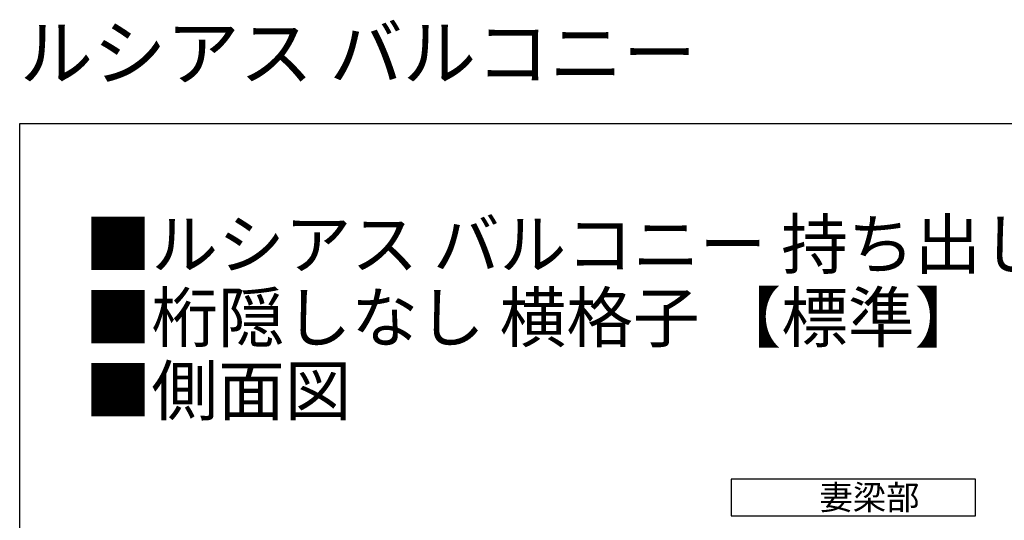
# Model space of a CAD drawing. Extents: x 0 to 1980, y 0 to 3205.
# Drawn here: x 0 to 806, y 2795 to 3205 of the extents above; entities that cross this region are included whole.
import ezdxf

# ---------------------------------------------------------------- set-up
doc = ezdxf.new("R2010")
doc.units = 0
doc.linetypes.add('YHIDDEN_1', pattern=[4, 3, -1])
doc.layers.add('USER1', color=3, linetype='CONTINUOUS')
doc.layers.add('YKK_ZWAK', color=7, linetype='CONTINUOUS')
doc.styles.get("Standard").update_dxf_attribs({"font": 'txt', "bigfont": 'BIGFONT'})

msp = doc.modelspace()

# ---------------------------------------------------------------- linework, layer by layer
at = {"layer": 'USER1'}
for p, q in [((582.43, 2828.68), (582.43, 2798.68)), ((782.43, 2828.68), (582.43, 2828.68)), ((782.43, 2798.68), (782.43, 2828.68)), ((582.43, 2798.68), (782.43, 2798.68))]:
    msp.add_line(p, q, dxfattribs=at)
at = {"layer": 'YKK_ZWAK'}
for p, q in [((0, 3120), (1980, 3120)), ((0, 0), (0, 3120))]:
    msp.add_line(p, q, dxfattribs=at)

# ---------------------------------------------------------------- texts
at = {"layer": 'USER1'}
for s, height, p in [('ルシアス バルコニー', 44, (0, 3156)), ('■ルシアス バルコニー 持ち出し式(胴差し納まり)', 40, (53.21, 3001.24)), ('■桁隠しなし 横格子 【標準】', 40, (53.21, 2941.24)), ('■側面図', 40, (53.21, 2881.24))]:
    msp.add_text(s, height=height, dxfattribs=at).set_placement(p)
at = {"layer": 'USER1', "linetype": 'YHIDDEN_1'}
msp.add_text('妻梁部', height=20, dxfattribs=at).set_placement((654.7, 2803.82))

doc.saveas('drawing.dxf')
